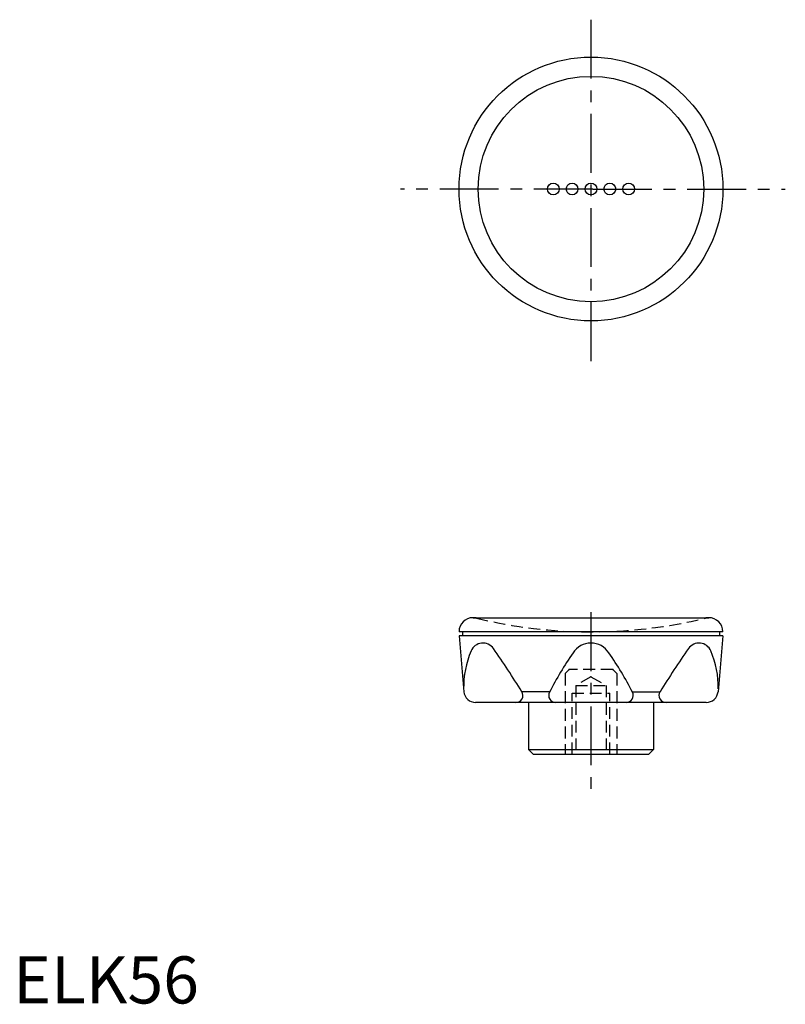
# Model space of a CAD drawing. Extents: x 1 to 164, y 0 to 209.
import ezdxf

# ---------------------------------------------------------------- set-up
doc = ezdxf.new("R2010")
doc.units = 0
doc.header["$LTSCALE"] = 10
doc.header["$MEASUREMENT"] = 0
doc.linetypes.add('CENTER', pattern=[2, 1.25, -0.25, 0.25, -0.25])
doc.linetypes.add('HIDDEN', pattern=[0.375, 0.25, -0.125])
doc.layers.get('0').update_dxf_attribs({"linetype": 'CONTINUOUS'})
for name, color, linetype in [('1', 1, 'CENTER'), ('2', 2, 'HIDDEN'), ('3', 3, 'CONTINUOUS'), ('QUOTA', 3, 'CONTINUOUS')]:
    doc.layers.add(name, color=color, linetype=linetype)
doc.styles.add('Standard1', font='ARIAL.TTF')

msp = doc.modelspace()

# ---------------------------------------------------------------- linework, layer by layer
for p, q in [((97.6, 81.9), (147.6, 81.9)), ((150.6, 78.9), (94.6, 78.9)), ((94.6, 78.02), (95.64, 66.18)), ((150.6, 78.02), (94.6, 78.02)), ((95.36, 78.9), (95.36, 78.02)), ((150.6, 78.02), (149.57, 66.18)), ((149.85, 78.9), (149.85, 78.02)), ((147.08, 63.9), (98.13, 63.9)), ((109.35, 63.9), (109.35, 53.9)), ((135.85, 63.9), (135.85, 53.9)), ((109.35, 53.9), (110.35, 52.9)), ((109.35, 53.9), (135.85, 53.9)), ((110.35, 52.9), (134.85, 52.9)), ((135.85, 53.9), (134.85, 52.9))]:
    msp.add_line(p, q)
for centre, radius in [((122.6, 172.9), 28), ((114.6, 172.9), 1.25), ((118.6, 172.9), 1.25), ((122.6, 172.9), 1.25), ((126.6, 172.9), 1.25), ((130.6, 172.9), 1.25)]:
    msp.add_circle(centre, radius)
for centre, radius, start, end in [((97.6, 78.9), 3, 90, 180), ((147.6, 78.9), 3, 0, 90), ((99.67, 73.78), 2.73, 34.8361, 157.0539), ((-75.5, -48.12), 216.14, 31.9294, 34.8361), ((122.6, 72.02), 4.5, 90, 147.7062), ((122.6, 72.02), 4.5, 32.2938, 90), ((320.7, -48.12), 216.14, 145.1639, 148.0706), ((145.54, 73.78), 2.73, 22.9461, 145.1639), ((115.43, 67.11), 19.85, 157.0539, 180.843), ((177.98, 33.21), 72.11, 145.1488, 152.8843), ((67.23, 33.21), 72.11, 27.1157, 34.8512), ((129.77, 67.11), 19.85, 359.157, 22.9461), ((98.13, 66.4), 2.5, 185, 270), ((106.67, 65.4), 1.5, 270, 31.9294), ((115.13, 65.4), 1.5, 152.8843, 270), ((130.08, 65.4), 1.5, 270, 27.1157), ((138.54, 65.4), 1.5, 148.0706, 270), ((147.08, 66.4), 2.5, 270, 355)]:
    msp.add_arc(centre, radius, start, end)
at = {"layer": '1'}
for p, q in [((122.6, 208.85), (122.6, 135.8)), ((123.01, 172.9), (82.18, 172.9)), ((123.01, 172.9), (163.84, 172.9)), ((122.6, 83.07), (122.6, 45.49))]:
    msp.add_line(p, q, dxfattribs=at)
at = {"layer": '2'}
for p, q in [((117.1, 70.02), (117.98, 70.9)), ((117.1, 70.02), (117.1, 52.9)), ((127.22, 70.9), (117.98, 70.9)), ((122.6, 69.37), (119.37, 67.5)), ((122.6, 69.37), (125.84, 67.5)), ((128.1, 70.02), (127.22, 70.9)), ((128.1, 70.02), (128.1, 52.9)), ((119.37, 67.5), (125.84, 67.5)), ((119.37, 67.5), (119.37, 52.9)), ((125.84, 67.5), (125.84, 52.9)), ((118.6, 65.9), (126.6, 65.9)), ((118.6, 52.9), (118.6, 65.9)), ((126.6, 52.9), (126.6, 65.9))]:
    msp.add_line(p, q, dxfattribs=at)
for centre, radius, start, end in [((97.6, 78.9), 3, 76.3145, 90), ((122.6, 181.56), 102.67, 256.3145, 283.6855), ((147.6, 78.9), 3, 90, 103.6855)]:
    msp.add_arc(centre, radius, start, end, dxfattribs=at)
for p in [(117.98, 70.9), (127.22, 70.9)]:
    msp.add_point(p, dxfattribs=at)
at = {"layer": '3'}
for p, q in [((113.84, 66.18), (107.95, 66.18)), ((131.36, 66.18), (137.26, 66.18))]:
    msp.add_line(p, q, dxfattribs=at)
msp.add_circle((122.6, 172.9), 23.92, dxfattribs=at)
at = {"layer": 'QUOTA'}
msp.add_point((122.6, 69.37), dxfattribs=at)

# ---------------------------------------------------------------- texts
at = {"color": 3, "style": 'Standard1'}
msp.add_text('ELK56', height=10, dxfattribs=at).set_placement((0, 0))

doc.saveas('drawing.dxf')
